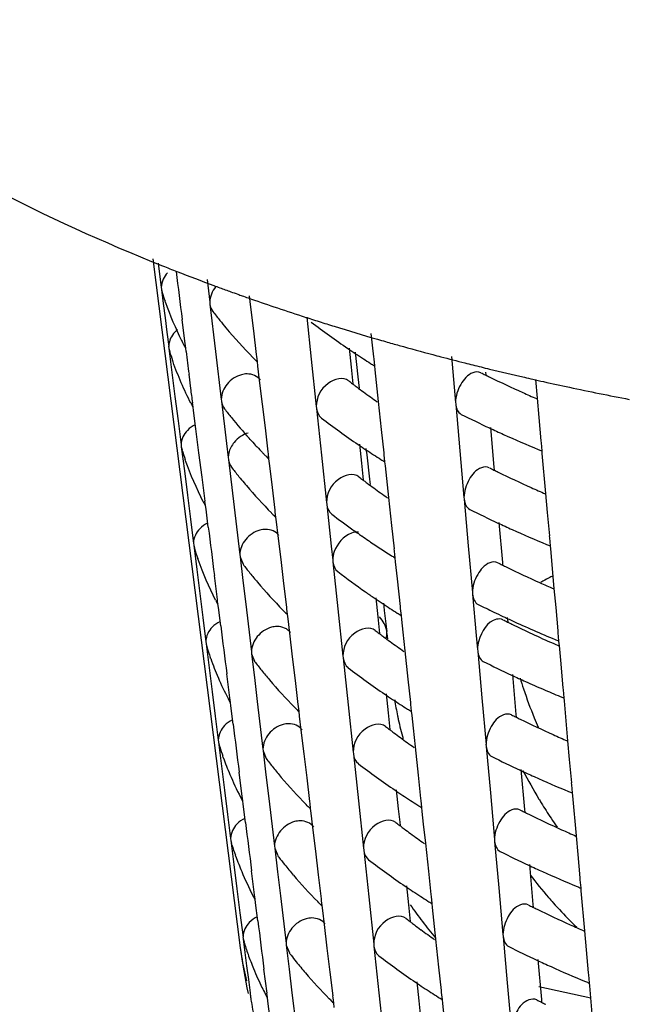
# Model space of a CAD drawing. Units: millimetres. Extents: x -1 to 1313, y -1 to 1857.
# Drawn here: x 460 to 462, y 1097 to 1101 of the extents above; entities that cross this region are included whole.
import ezdxf

# ---------------------------------------------------------------- set-up
doc = ezdxf.new("R2010")
doc.units = ezdxf.units.MM
doc.header["$LTSCALE"] = 121
doc.layers.add('GEOM', color=7, linetype='CONTINUOUS')

msp = doc.modelspace()

# ---------------------------------------------------------------- linework, layer by layer
at = {"layer": 'GEOM', "color": 7, "linetype": 'CONTINUOUS'}
for p, q in [((460.2721, 1099.9905), (460.6521, 1096.9988)), ((460.2961, 1099.9708), (460.3093, 1099.8658)), ((460.3092, 1099.8668), (460.3103, 1099.8575)), ((460.508, 1099.9003), (460.5197, 1099.8021)), ((460.3103, 1099.8575), (460.3139, 1099.8447)), ((460.3103, 1099.8575), (460.3181, 1099.7958)), ((460.6984, 1099.7809), (460.6925, 1099.8297)), ((460.3181, 1099.7958), (460.3259, 1099.7339)), ((460.3277, 1099.8011), (460.3257, 1099.8068)), ((460.5195, 1099.803), (460.5206, 1099.7939)), ((460.5206, 1099.7939), (460.5452, 1099.5874)), ((460.7108, 1099.6776), (460.6984, 1099.7809)), ((460.9202, 1099.7416), (460.9292, 1099.7387)), ((460.9409, 1099.7369), (460.9604, 1099.554)), ((460.3259, 1099.7339), (460.3337, 1099.6718)), ((460.4135, 1099.6218), (460.4002, 1099.7265)), ((460.3337, 1099.6718), (460.3415, 1099.6094)), ((460.7232, 1099.5742), (460.7108, 1099.6776)), ((461.2318, 1099.5644), (461.2208, 1099.6666)), ((460.3414, 1099.6104), (460.3426, 1099.6011)), ((460.4143, 1099.6129), (460.4131, 1099.6222)), ((460.4155, 1099.603), (460.4143, 1099.6129)), ((460.3426, 1099.6011), (460.3462, 1099.5884)), ((460.3426, 1099.6011), (460.3557, 1099.4967)), ((460.4174, 1099.5878), (460.4155, 1099.603)), ((460.5452, 1099.5874), (460.5699, 1099.3802)), ((460.724, 1099.5655), (460.7229, 1099.5746)), ((460.7265, 1099.5441), (460.724, 1099.5655)), ((461.1245, 1099.6028), (461.1333, 1099.5203)), ((461.1504, 1099.585), (461.1625, 1099.4775)), ((461.2325, 1099.5557), (461.2316, 1099.5647)), ((461.5684, 1099.566), (461.5862, 1099.367)), ((460.3604, 1099.5433), (460.3584, 1099.549)), ((460.7121, 1099.5565), (460.7071, 1099.5617)), ((460.7289, 1099.524), (460.7265, 1099.5441)), ((460.7363, 1099.4623), (460.7289, 1099.524)), ((460.9604, 1099.554), (460.9822, 1099.3492)), ((461.1333, 1099.5203), (461.1395, 1099.4624)), ((461.2356, 1099.5263), (461.2325, 1099.5557)), ((461.2375, 1099.5087), (461.2356, 1099.5263)), ((460.3557, 1099.4967), (460.3689, 1099.392)), ((460.4378, 1099.4274), (460.4298, 1099.4894)), ((461.1625, 1099.4775), (461.1679, 1099.4294)), ((461.2434, 1099.4538), (461.2375, 1099.5087)), ((461.716, 1099.4977), (461.717, 1099.4865)), ((460.7486, 1099.3591), (460.7363, 1099.4623)), ((461.1395, 1099.4624), (461.141, 1099.4479)), ((461.2521, 1099.3714), (461.2434, 1099.4538)), ((461.9412, 1099.3855), (461.934, 1099.4664)), ((460.3689, 1099.392), (460.3821, 1099.2872)), ((460.4465, 1099.3566), (460.4454, 1099.3658)), ((460.4478, 1099.3466), (460.4465, 1099.3566)), ((460.5697, 1099.3812), (460.5708, 1099.372)), ((460.5708, 1099.372), (460.5927, 1099.1887)), ((460.761, 1099.2558), (460.7486, 1099.3591)), ((460.9821, 1099.3502), (460.9831, 1099.3411)), ((461.2653, 1099.2497), (461.2521, 1099.3714)), ((461.5861, 1099.3679), (461.5869, 1099.3589)), ((461.5869, 1099.3589), (461.6049, 1099.157)), ((461.9488, 1099.3014), (461.9412, 1099.3855)), ((460.4497, 1099.3314), (460.4478, 1099.3466)), ((460.4597, 1099.252), (460.4497, 1099.3314)), ((460.9831, 1099.3411), (461.0048, 1099.1371)), ((460.3821, 1099.2872), (460.3953, 1099.1821)), ((461.9579, 1099.2003), (461.9488, 1099.3014)), ((460.4728, 1099.1475), (460.4597, 1099.252)), ((460.7734, 1099.1524), (460.761, 1099.2558)), ((461.2763, 1099.1475), (461.2653, 1099.2497)), ((461.7374, 1099.2579), (461.7528, 1099.0851)), ((460.3952, 1099.1831), (460.3963, 1099.1738)), ((460.5927, 1099.1887), (460.6, 1099.1271)), ((460.6949, 1099.2061), (460.6903, 1099.2112)), ((461.1689, 1099.1859), (461.1777, 1099.1034)), ((461.9585, 1099.1916), (461.9577, 1099.2006)), ((461.9616, 1099.157), (461.9585, 1099.1916)), ((460.3963, 1099.1738), (460.3999, 1099.1611)), ((460.3963, 1099.1738), (460.4095, 1099.0693)), ((460.4862, 1099.0428), (460.4728, 1099.1475)), ((460.7623, 1099.1347), (460.7573, 1099.1398)), ((460.7742, 1099.1436), (460.7731, 1099.1528)), ((460.7767, 1099.1223), (460.7742, 1099.1436)), ((461.0048, 1099.1371), (461.0267, 1098.9324)), ((461.1977, 1099.1661), (461.2008, 1099.139)), ((461.2008, 1099.139), (461.2127, 1099.0333)), ((461.277, 1099.1389), (461.276, 1099.1479)), ((461.2801, 1099.1094), (461.277, 1099.1389)), ((461.6049, 1099.157), (461.6229, 1098.9544)), ((461.9627, 1099.1444), (461.9616, 1099.157)), ((461.9781, 1098.9711), (461.9627, 1099.1444)), ((460.415, 1099.1137), (460.413, 1099.1193)), ((460.5999, 1099.1281), (460.601, 1099.1189)), ((460.601, 1099.1189), (460.6255, 1098.9125)), ((460.7791, 1099.1021), (460.7767, 1099.1223)), ((460.7887, 1099.0216), (460.7791, 1099.1021)), ((461.1777, 1099.1034), (461.1839, 1099.0455)), ((461.282, 1099.0918), (461.2801, 1099.1094)), ((460.4095, 1099.0693), (460.4226, 1098.9647)), ((461.2878, 1099.0369), (461.282, 1099.0918)), ((461.7528, 1099.0851), (461.7538, 1099.0737)), ((460.4995, 1098.9381), (460.4862, 1099.0428)), ((460.6479, 1099.0429), (460.6441, 1099.0477)), ((460.6523, 1099.0375), (460.6479, 1099.0429)), ((460.679, 1099.0054), (460.6739, 1099.0114)), ((460.8036, 1098.8993), (460.7887, 1099.0216)), ((461.1839, 1099.0455), (461.1855, 1099.0311)), ((461.2127, 1099.0333), (461.2153, 1099.0105)), ((461.2966, 1098.9546), (461.2878, 1099.0369)), ((460.4226, 1098.9647), (460.4358, 1098.8599)), ((461.9856, 1098.8888), (461.9781, 1098.9711)), ((460.5003, 1098.9293), (460.4991, 1098.9385)), ((460.5015, 1098.9192), (460.5003, 1098.9293)), ((461.0266, 1098.9333), (461.0275, 1098.9242)), ((461.0275, 1098.9242), (461.0469, 1098.7431)), ((461.3098, 1098.8328), (461.2966, 1098.9546)), ((461.6228, 1098.9553), (461.6237, 1098.9463)), ((461.6237, 1098.9463), (461.6417, 1098.7444)), ((460.5035, 1098.904), (460.5015, 1098.9192)), ((460.5134, 1098.8247), (460.5035, 1098.904)), ((460.6255, 1098.9125), (460.6502, 1098.7053)), ((460.7924, 1098.8816), (460.7874, 1098.8867)), ((460.8043, 1098.8905), (460.8033, 1098.8997)), ((460.8069, 1098.8692), (460.8043, 1098.8905)), ((461.9947, 1098.7877), (461.9856, 1098.8888)), ((460.4358, 1098.8599), (460.449, 1098.7548)), ((460.8093, 1098.849), (460.8069, 1098.8692)), ((460.8166, 1098.7873), (460.8093, 1098.849)), ((461.7742, 1098.8453), (461.7896, 1098.6725)), ((461.3208, 1098.7307), (461.3098, 1098.8328)), ((460.4489, 1098.7558), (460.4501, 1098.7465)), ((460.8289, 1098.6841), (460.8166, 1098.7873)), ((461.9952, 1098.779), (461.9945, 1098.788)), ((461.9983, 1098.7444), (461.9952, 1098.779)), ((460.4501, 1098.7465), (460.4536, 1098.7339)), ((460.4501, 1098.7465), (460.4632, 1098.6421)), ((461.0469, 1098.7431), (461.0533, 1098.6822)), ((461.3214, 1098.722), (461.3205, 1098.731)), ((461.3233, 1098.7045), (461.3214, 1098.722)), ((461.6417, 1098.7444), (461.6597, 1098.5418)), ((461.9994, 1098.7318), (461.9983, 1098.7444)), ((462.0149, 1098.5584), (461.9994, 1098.7318)), ((460.4695, 1098.6841), (460.4675, 1098.6897)), ((460.6501, 1098.7062), (460.6512, 1098.6971)), ((460.6512, 1098.6971), (460.6644, 1098.6647)), ((460.6512, 1098.6971), (460.6634, 1098.594)), ((460.8414, 1098.5808), (460.8289, 1098.6841)), ((461.0532, 1098.6832), (461.0542, 1098.6741)), ((461.0542, 1098.6741), (461.076, 1098.4701)), ((461.3246, 1098.6926), (461.3233, 1098.7045)), ((461.3264, 1098.6749), (461.3246, 1098.6926)), ((461.3343, 1098.6014), (461.3264, 1098.6749)), ((461.7896, 1098.6725), (461.7906, 1098.6611)), ((460.4632, 1098.6421), (460.4764, 1098.5374)), ((460.5532, 1098.5108), (460.5399, 1098.6155)), ((460.6634, 1098.594), (460.6757, 1098.4907)), ((460.8538, 1098.4775), (460.8414, 1098.5808)), ((461.3474, 1098.4806), (461.3343, 1098.6014)), ((460.4764, 1098.5374), (460.4896, 1098.4326)), ((461.6596, 1098.5427), (461.6604, 1098.5337)), ((462.0224, 1098.4762), (462.0149, 1098.5584)), ((460.554, 1098.502), (460.5529, 1098.5112)), ((460.5553, 1098.4919), (460.554, 1098.502)), ((461.2401, 1098.5189), (461.2489, 1098.4365)), ((461.2735, 1098.4959), (461.2752, 1098.4804)), ((461.6604, 1098.5337), (461.6764, 1098.3544)), ((460.5572, 1098.4766), (460.5553, 1098.4919)), ((460.5672, 1098.3974), (460.5572, 1098.4766)), ((460.6757, 1098.4907), (460.7004, 1098.2835)), ((460.8426, 1098.4597), (460.8375, 1098.4649)), ((460.8545, 1098.4687), (460.8535, 1098.4778)), ((460.8571, 1098.4474), (460.8545, 1098.4687)), ((461.076, 1098.4701), (461.0978, 1098.2654)), ((461.2752, 1098.4804), (461.2771, 1098.4638)), ((461.2771, 1098.4638), (461.2863, 1098.3822)), ((461.3481, 1098.4719), (461.3472, 1098.4809)), ((461.3512, 1098.4424), (461.3481, 1098.4719)), ((462.0314, 1098.3751), (462.0224, 1098.4762)), ((460.4896, 1098.4326), (460.5028, 1098.3275)), ((460.8595, 1098.4271), (460.8571, 1098.4474)), ((460.8668, 1098.3655), (460.8595, 1098.4271)), ((461.2489, 1098.4365), (461.2551, 1098.3785)), ((461.3531, 1098.4248), (461.3512, 1098.4424)), ((461.3589, 1098.3699), (461.3531, 1098.4248)), ((461.8109, 1098.4327), (461.8126, 1098.4135)), ((461.2551, 1098.3785), (461.2566, 1098.3641)), ((461.2863, 1098.3822), (461.2875, 1098.3719)), ((461.2886, 1098.3623), (461.2875, 1098.3719)), ((461.3677, 1098.2876), (461.3589, 1098.3699)), ((462.032, 1098.3665), (462.0312, 1098.3754)), ((462.0351, 1098.3318), (462.032, 1098.3665)), ((460.5027, 1098.3285), (460.5038, 1098.3192)), ((460.8791, 1098.2623), (460.8668, 1098.3655)), ((461.2885, 1098.3633), (461.2911, 1098.3404)), ((461.6764, 1098.3544), (461.6818, 1098.2942)), ((462.0362, 1098.3192), (462.0351, 1098.3318)), ((460.5038, 1098.3192), (460.5074, 1098.3067)), ((460.5038, 1098.3192), (460.517, 1098.2148)), ((460.7003, 1098.2844), (460.7014, 1098.2752)), ((461.3809, 1098.1658), (461.3677, 1098.2876)), ((461.6817, 1098.2951), (461.6825, 1098.2862)), ((461.6825, 1098.2862), (461.7005, 1098.0843)), ((462.0369, 1098.3108), (462.0362, 1098.3192)), ((462.0426, 1098.2471), (462.0369, 1098.3108)), ((460.524, 1098.2545), (460.5221, 1098.26)), ((460.7014, 1098.2752), (460.7146, 1098.2429)), ((460.7014, 1098.2752), (460.7136, 1098.1721)), ((460.8916, 1098.159), (460.8791, 1098.2623)), ((461.0977, 1098.2663), (461.0987, 1098.2573)), ((461.0987, 1098.2573), (461.1204, 1098.0533)), ((462.0535, 1098.1275), (462.0426, 1098.2471)), ((460.517, 1098.2148), (460.5301, 1098.1101)), ((460.607, 1098.0835), (460.5937, 1098.1882)), ((460.7136, 1098.1721), (460.7259, 1098.0688)), ((460.904, 1098.0556), (460.8916, 1098.159)), ((461.3919, 1098.0637), (461.3809, 1098.1658)), ((461.833, 1098.1852), (461.8484, 1098.0123)), ((460.5301, 1098.1101), (460.5433, 1098.0053)), ((462.0541, 1098.1189), (462.0533, 1098.1278)), ((462.0572, 1098.0842), (462.0541, 1098.1189)), ((460.6078, 1098.0747), (460.6066, 1098.0839)), ((460.6091, 1098.0646), (460.6078, 1098.0747)), ((460.7259, 1098.0688), (460.7506, 1097.8616)), ((461.2846, 1098.1021), (461.2933, 1098.0196)), ((461.7005, 1098.0843), (461.7186, 1097.8816)), ((462.0583, 1098.0716), (462.0572, 1098.0842)), ((462.0738, 1097.898), (462.0583, 1098.0716)), ((460.611, 1098.0492), (460.6091, 1098.0646)), ((460.6209, 1097.9701), (460.611, 1098.0492)), ((460.8928, 1098.0379), (460.8877, 1098.043)), ((460.9047, 1098.0469), (460.9037, 1098.056)), ((460.9073, 1098.0256), (460.9047, 1098.0469)), ((460.9097, 1098.0053), (460.9073, 1098.0256)), ((461.1204, 1098.0533), (461.1423, 1097.8485)), ((461.3926, 1098.055), (461.3916, 1098.064)), ((461.3957, 1098.0256), (461.3926, 1098.055)), ((461.3976, 1098.0079), (461.3957, 1098.0256)), ((460.5433, 1098.0053), (460.5566, 1097.9002)), ((460.917, 1097.9437), (460.9097, 1098.0053)), ((461.2933, 1098.0196), (461.2995, 1097.9616)), ((461.4034, 1097.953), (461.3976, 1098.0079)), ((461.8484, 1098.0123), (461.8494, 1098.0009)), ((460.9293, 1097.8404), (460.917, 1097.9437)), ((461.2995, 1097.9616), (461.3011, 1097.9472)), ((461.4122, 1097.8708), (461.4034, 1097.953)), ((460.5564, 1097.9012), (460.5576, 1097.8919)), ((462.0812, 1097.816), (462.0738, 1097.898)), ((460.5576, 1097.8919), (460.5611, 1097.8795)), ((460.5576, 1097.8919), (460.5707, 1097.7875)), ((460.7505, 1097.8626), (460.7516, 1097.8534)), ((460.7516, 1097.8534), (460.7647, 1097.8211)), ((460.7516, 1097.8534), (460.7638, 1097.7503)), ((461.4253, 1097.749), (461.4122, 1097.8708)), ((461.7184, 1097.8825), (461.7193, 1097.8736)), ((461.7193, 1097.8736), (461.7373, 1097.6717)), ((460.5786, 1097.8248), (460.5766, 1097.8304)), ((460.9418, 1097.7372), (460.9293, 1097.8404)), ((461.1421, 1097.8495), (461.1431, 1097.8404)), ((461.1431, 1097.8404), (461.1649, 1097.6364)), ((462.0903, 1097.7149), (462.0812, 1097.816)), ((460.5707, 1097.7875), (460.5839, 1097.6828)), ((461.8698, 1097.7726), (461.8852, 1097.5997)), ((460.6607, 1097.6562), (460.6474, 1097.7609)), ((460.7638, 1097.7503), (460.7761, 1097.647)), ((460.9542, 1097.6338), (460.9418, 1097.7372)), ((461.4363, 1097.6468), (461.4253, 1097.749)), ((460.5839, 1097.6828), (460.5971, 1097.578)), ((461.329, 1097.6852), (461.3378, 1097.6027)), ((462.0908, 1097.7063), (462.0901, 1097.7152)), ((462.0939, 1097.6716), (462.0908, 1097.7063)), ((460.6616, 1097.6474), (460.6604, 1097.6566)), ((460.6628, 1097.6372), (460.6616, 1097.6474)), ((460.7761, 1097.647), (460.8008, 1097.4398)), ((461.437, 1097.6382), (461.4361, 1097.6472)), ((461.7373, 1097.6717), (461.7553, 1097.469)), ((462.095, 1097.659), (462.0939, 1097.6716)), ((462.1106, 1097.4853), (462.095, 1097.659)), ((460.6648, 1097.6219), (460.6628, 1097.6372)), ((460.6747, 1097.5428), (460.6648, 1097.6219)), ((460.9429, 1097.616), (460.9379, 1097.6212)), ((460.9549, 1097.625), (460.9539, 1097.6342)), ((460.9575, 1097.6037), (460.9549, 1097.625)), ((460.9599, 1097.5834), (460.9575, 1097.6037)), ((461.1649, 1097.6364), (461.1867, 1097.4317)), ((461.3378, 1097.6027), (461.344, 1097.5447)), ((461.4402, 1097.6087), (461.437, 1097.6382)), ((461.442, 1097.591), (461.4402, 1097.6087)), ((461.8852, 1097.5997), (461.8862, 1097.5883)), ((460.5971, 1097.578), (460.6103, 1097.4729)), ((460.9672, 1097.5218), (460.9599, 1097.5834)), ((461.4479, 1097.5362), (461.442, 1097.591)), ((460.9795, 1097.4186), (460.9672, 1097.5218)), ((461.344, 1097.5447), (461.3455, 1097.5304)), ((461.4567, 1097.4539), (461.4479, 1097.5362)), ((460.6102, 1097.4739), (460.6114, 1097.4646)), ((461.7552, 1097.47), (461.756, 1097.461)), ((462.118, 1097.4034), (462.1106, 1097.4853)), ((460.6114, 1097.4646), (460.6148, 1097.4523)), ((460.6114, 1097.4646), (460.6245, 1097.3602)), ((460.6159, 1097.4464), (460.6142, 1097.4521)), ((460.8007, 1097.4407), (460.8018, 1097.4316)), ((460.8018, 1097.4316), (460.8149, 1097.3993)), ((460.8018, 1097.4316), (460.8141, 1097.3285)), ((461.1866, 1097.4326), (461.1876, 1097.4235)), ((461.4698, 1097.3321), (461.4567, 1097.4539)), ((461.756, 1097.461), (461.774, 1097.2591)), ((460.6331, 1097.3952), (460.6312, 1097.4007)), ((460.992, 1097.3153), (460.9795, 1097.4186)), ((461.1876, 1097.4235), (461.2093, 1097.2196)), ((462.1271, 1097.3023), (462.118, 1097.4034)), ((460.6245, 1097.3602), (460.6377, 1097.2555)), ((461.9066, 1097.36), (461.922, 1097.1871)), ((460.7145, 1097.2289), (460.7012, 1097.3336)), ((460.8141, 1097.3285), (460.8264, 1097.2252)), ((461.0044, 1097.212), (460.992, 1097.3153)), ((461.4808, 1097.23), (461.4698, 1097.3321)), ((462.1276, 1097.2937), (462.1268, 1097.3027)), ((460.6377, 1097.2555), (460.6509, 1097.1507)), ((461.3735, 1097.2683), (461.3823, 1097.1859)), ((461.774, 1097.2591), (461.7921, 1097.0564)), ((462.1307, 1097.2591), (462.1276, 1097.2937)), ((462.1318, 1097.2464), (462.1307, 1097.2591)), ((460.7153, 1097.2201), (460.7142, 1097.2293)), ((460.7166, 1097.2099), (460.7153, 1097.2201)), ((460.8264, 1097.2252), (460.851, 1097.0179)), ((461.0052, 1097.2032), (461.0041, 1097.2123)), ((461.2093, 1097.2196), (461.2312, 1097.0148)), ((461.4815, 1097.2213), (461.4805, 1097.2303)), ((461.4846, 1097.1919), (461.4815, 1097.2213)), ((462.1473, 1097.0726), (462.1318, 1097.2464)), ((460.7185, 1097.1945), (460.7166, 1097.2099)), ((460.7284, 1097.1155), (460.7185, 1097.1945)), ((460.9931, 1097.1942), (460.988, 1097.1993)), ((461.0077, 1097.1819), (461.0052, 1097.2032)), ((461.0101, 1097.1615), (461.0077, 1097.1819)), ((461.3823, 1097.1859), (461.3885, 1097.1279)), ((461.4865, 1097.1742), (461.4846, 1097.1919)), ((461.4923, 1097.1193), (461.4865, 1097.1742)), ((461.922, 1097.1871), (461.923, 1097.1757)), ((460.6509, 1097.1507), (460.6641, 1097.0456)), ((461.0174, 1097.1), (461.0101, 1097.1615)), ((461.3885, 1097.1279), (461.39, 1097.1135)), ((461.0297, 1096.9968), (461.0174, 1097.1)), ((461.5011, 1097.037), (461.4923, 1097.1193)), ((460.664, 1097.0466), (460.6651, 1097.0373)), ((461.792, 1097.0574), (461.7928, 1097.0484)), ((461.7928, 1097.0484), (461.8108, 1096.8465)), ((462.1547, 1096.9908), (462.1473, 1097.0726)), ((460.6651, 1097.0373), (460.6686, 1097.025)), ((460.6651, 1097.0373), (460.6725, 1096.9786)), ((460.8509, 1097.0189), (460.852, 1097.0097)), ((460.852, 1097.0097), (460.8651, 1096.9775)), ((460.852, 1097.0097), (460.8643, 1096.9066)), ((461.2311, 1097.0157), (461.2321, 1097.0067)), ((461.2321, 1097.0067), (461.2538, 1096.8027)), ((461.5143, 1096.9153), (461.5011, 1097.037)), ((460.6725, 1096.9786), (460.6799, 1096.92)), ((461.0422, 1096.8935), (461.0297, 1096.9968)), ((462.1638, 1096.8898), (462.1547, 1096.9908)), ((460.6799, 1096.92), (460.6873, 1096.8613)), ((461.5253, 1096.8131), (461.5143, 1096.9153)), ((461.9433, 1096.9474), (461.9587, 1096.7745)), ((460.7683, 1096.8016), (460.755, 1096.9063)), ((460.8643, 1096.9066), (460.8766, 1096.8033)), ((461.0546, 1096.7901), (461.0422, 1096.8935)), ((462.1644, 1096.8811), (462.1636, 1096.8901)), ((462.1675, 1096.8465), (462.1644, 1096.8811)), ((460.6873, 1096.8613), (460.6946, 1096.8027)), ((461.418, 1096.8515), (461.4268, 1096.769)), ((461.8108, 1096.8465), (461.8289, 1096.6438)), ((462.1734, 1096.7796), (461.9477, 1096.8299)), ((462.1686, 1096.8338), (462.1675, 1096.8465)), ((462.1841, 1096.6598), (462.1686, 1096.8338)), ((460.7691, 1096.7928), (460.7679, 1096.802)), ((460.7704, 1096.7825), (460.7691, 1096.7928)), ((460.8766, 1096.8033), (460.9012, 1096.5961)), ((461.0554, 1096.7813), (461.0543, 1096.7905)), ((461.2538, 1096.8027), (461.2757, 1096.5979)), ((461.5259, 1096.8044), (461.525, 1096.8135)), ((461.5291, 1096.775), (461.5259, 1096.8044)), ((460.7723, 1096.7671), (460.7704, 1096.7825)), ((460.7986, 1096.5581), (460.7723, 1096.7671)), ((461.0433, 1096.7723), (461.0382, 1096.7775)), ((461.0579, 1096.7601), (461.0554, 1096.7813)), ((461.0603, 1096.7396), (461.0579, 1096.7601)), ((461.4268, 1096.769), (461.4329, 1096.711)), ((461.531, 1096.7573), (461.5291, 1096.775)), ((461.5368, 1096.7025), (461.531, 1096.7573)), ((461.9587, 1096.7745), (461.9598, 1096.7631))]:
    msp.add_line(p, q, dxfattribs=at)
for centre, radius, start, end in [((463.6906, 1108.4094), 9.0988, 248.22236, 248.64665), ((559.3363, 1112.3754), 99.7414, 187.164544, 187.285686), ((463.7891, 1108.6626), 9.3705, 248.64966, 249.69331), ((463.8679, 1108.874), 9.5962, 249.68981, 249.8567), ((463.8981, 1108.9565), 9.684, 249.8569, 250.15802), ((461.6519, 1100.2672), 1.4038, 197.5226, 199.145), ((463.9295, 1109.0434), 9.7764, 250.15784, 250.34802), ((463.9488, 1109.0973), 9.8336, 250.34794, 250.4618), ((463.9662, 1109.1464), 9.8858, 250.46184, 250.62432), ((464.0184, 1109.2955), 10.0437, 250.62566, 251.29907), ((461.7398, 1100.2999), 1.4976, 199.4556, 206.3249), ((464.1025, 1109.5441), 10.3062, 251.29922, 252.0143), ((462.187, 1101.033), 2.0861, 217.5744, 218.9128), ((464.1612, 1109.7243), 10.4957, 252.06487, 252.24955), ((462.2386, 1101.0745), 2.1523, 218.9117, 220.0146), ((463.0348, 1102.4212), 3.4092, 232.5185, 235.8204), ((464.1933, 1109.8246), 10.601, 252.24986, 252.6241), ((464.2246, 1109.9244), 10.7056, 252.62378, 252.80604), ((464.2908, 1110.1404), 10.9315, 252.80894, 253.83511), ((462.3626, 1101.1808), 2.3157, 220.0548, 224.3631), ((461.8234, 1100.3394), 1.5901, 206.2642, 206.5919), ((461.8341, 1100.3447), 1.602, 206.592, 207.066), ((461.8477, 1100.3517), 1.6173, 207.0661, 207.5939), ((464.3538, 1110.3558), 11.1559, 253.83222, 254.01794), ((464.3791, 1110.4441), 11.2478, 254.01812, 254.33364), ((464.4315, 1110.6319), 11.4427, 254.33488, 255.09376), ((461.6759, 1100.0072), 1.3948, 197.4831, 199.179), ((503.4279, 1104.9515), 43.3437, 187.10848, 187.23961), ((463.2147, 1102.6825), 3.7265, 235.7898, 237.0198), ((464.4747, 1110.7931), 11.6096, 255.09233, 255.26585), ((464.5059, 1110.912), 11.7325, 255.26646, 255.79094), ((462.482, 1101.2952), 2.4811, 224.4906, 224.9085), ((463.2878, 1102.7947), 3.8604, 237.0159, 237.5718), ((463.3227, 1102.8495), 3.9254, 237.5711, 237.86), ((464.5433, 1111.0595), 11.8847, 255.79055, 256.14317), ((464.5652, 1111.1483), 11.9762, 256.14295, 256.3262), ((463.8032, 1103.7053), 4.7072, 243.4091, 243.6809), ((463.8237, 1103.7468), 4.7535, 243.6809, 243.927), ((464.6012, 1111.297), 12.1292, 256.32734, 257.05837), ((462.9353, 1101.8101), 2.9675, 232.3491, 232.7644), ((462.9609, 1101.8439), 3.0099, 232.764, 233.0271), ((462.9781, 1101.8667), 3.0384, 233.027, 233.215), ((463.9054, 1103.9158), 4.9412, 243.9372, 245.7728), ((464.6348, 1111.4422), 12.2782, 257.05723, 257.2367), ((464.6489, 1111.5045), 12.342, 257.23673, 257.45548), ((464.6802, 1111.6457), 12.4867, 257.45615, 257.98295), ((440.6066, 1096.8622), 19.9964, 7.19128, 7.37046), ((463.0105, 1101.9101), 3.0926, 233.2164, 233.8699), ((463.087, 1102.0153), 3.2227, 233.8744, 235.1788), ((464.0009, 1104.126), 5.1721, 245.7642, 246.4856), ((464.752, 1111.9863), 12.8348, 257.98583, 259.16889), ((461.8641, 1100.088), 1.5999, 206.9496, 207.275), ((461.8733, 1100.0927), 1.6102, 207.275, 207.624), ((462.2184, 1100.5946), 2.0611, 217.5262, 218.882), ((463.8614, 1103.8236), 5.0391, 243.4769, 245.023), ((462.3139, 1100.6724), 2.1843, 218.8994, 221.9881), ((463.0569, 1101.9719), 3.3699, 232.4842, 235.8247), ((463.95, 1104.0125), 5.2477, 245.0174, 245.7516), ((464.042, 1104.2183), 5.4731, 245.7583, 247.466), ((462.4091, 1100.7571), 2.3117, 222.14, 222.9657), ((462.4346, 1100.7808), 2.3466, 222.9643, 223.2289), ((463.2367, 1102.2332), 3.6871, 235.7935, 237.0373), ((461.7158, 1099.574), 1.3798, 197.416, 199.2366), ((462.4602, 1100.8049), 2.3817, 223.2302, 224.0347), ((462.4872, 1100.831), 2.4192, 224.0334, 224.3509), ((463.3098, 1102.3453), 3.8209, 237.0333, 237.5945), ((464.1092, 1104.3782), 5.6465, 247.4579, 247.6346), ((462.5137, 1100.857), 2.4563, 224.5213, 224.9432), ((463.3446, 1102.4001), 3.8858, 237.5937, 237.8857), ((462.2373, 1100.3315), 2.0462, 217.4968, 218.8632), ((463.8153, 1103.2385), 4.6477, 243.3809, 243.6581), ((463.8361, 1103.2804), 4.6945, 243.6581, 243.9102), ((463.9177, 1103.4491), 4.8819, 243.9205, 245.7732), ((462.2996, 1100.382), 2.1263, 219.2192, 220.1326), ((462.9573, 1101.361), 2.9283, 232.3107, 232.7308), ((462.983, 1101.3946), 2.9706, 232.7304, 232.9967), ((463.0001, 1101.4174), 2.9991, 232.9966, 233.1871), ((463.0326, 1101.4608), 3.0533, 233.1885, 233.8507), ((462.4208, 1100.4866), 2.2864, 220.3758, 224.4047), ((463.1091, 1101.566), 3.1833, 233.8552, 235.1751), ((464.0138, 1103.6607), 5.1143, 245.7645, 246.5177), ((461.9026, 1099.6542), 1.5833, 206.9923, 207.321), ((461.9118, 1099.659), 1.5937, 207.321, 207.6748), ((462.5326, 1100.5941), 2.4415, 224.54, 224.9647), ((463.025, 1101.4501), 3.2401, 232.4246, 234.4418), ((463.8736, 1103.3567), 4.9795, 243.4504, 245.0149), ((463.9622, 1103.5455), 5.188, 245.0092, 245.752), ((559.4418, 1111.2611), 99.707, 187.165132, 187.286317), ((463.1319, 1101.5986), 3.4231, 234.4305, 235.2117), ((464.0541, 1103.7511), 5.4132, 245.7588, 247.4854), ((463.1854, 1101.6754), 3.5167, 235.2108, 235.7931), ((463.2157, 1101.7198), 3.5705, 235.7921, 235.9772), ((463.2892, 1101.8297), 3.7027, 235.986, 237.6254), ((461.7557, 1099.1407), 1.3649, 197.3473, 199.2957), ((464.1213, 1103.9112), 5.5869, 247.4772, 247.6557), ((463.3665, 1101.9506), 3.8462, 237.6169, 237.9118), ((463.8275, 1102.7715), 4.588, 243.352, 243.6327), ((462.2687, 1099.8932), 2.0212, 217.4467, 218.8312), ((462.3256, 1099.9389), 2.0942, 218.8314, 220.2113), ((463.0609, 1101.2108), 3.2543, 232.4117, 235.0232), ((463.8482, 1102.8134), 4.6348, 243.6327, 243.8881), ((463.9299, 1102.982), 4.8222, 243.8987, 245.7738), ((462.4498, 1100.0458), 2.2581, 220.2479, 224.4376), ((464.026, 1103.1937), 5.0546, 245.7649, 246.5287), ((463.1896, 1101.3926), 3.4771, 235.0029, 235.7695), ((461.941, 1099.2205), 1.5668, 207.036, 207.368), ((461.9502, 1099.2252), 1.5772, 207.368, 207.7268), ((463.271, 1101.5126), 3.6221, 235.7731, 237.0663), ((462.5642, 1100.1558), 2.4168, 224.5718, 225.0009), ((463.3449, 1101.6263), 3.7577, 237.0619, 237.6318), ((463.3796, 1101.6809), 3.8225, 237.631, 237.9279), ((463.8587, 1102.8346), 4.8584, 243.418, 244.3126), ((463.9125, 1102.9461), 4.9823, 244.3109, 244.81), ((461.1679, 1098.3505), 0.1223, 27.6373, 43.8722), ((463.8347, 1102.4913), 4.5522, 243.3343, 243.6172), ((463.9388, 1103.0018), 5.0438, 244.8093, 244.9992), ((463.9572, 1103.0412), 5.0873, 244.9994, 245.2946), ((463.8555, 1102.5332), 4.599, 243.6171, 243.8746), ((464.0501, 1103.2463), 5.3125, 245.3082, 247.5103), ((559.4823, 1110.8326), 99.6937, 187.165373, 187.286574), ((462.9926, 1100.6423), 2.8655, 232.2473, 232.6752), ((463.9542, 1102.7376), 4.826, 243.8911, 246.2318), ((463.0182, 1100.6759), 2.9077, 232.6748, 232.9465), ((463.0354, 1100.6986), 2.9362, 232.9464, 233.1409), ((463.0679, 1100.742), 2.9903, 233.1424, 233.8188), ((461.2136, 1098.3632), 0.0749, 345.3879, 0.0368), ((463.1444, 1100.8471), 3.1203, 233.8236, 235.169), ((464.1336, 1103.4445), 5.5276, 247.4968, 247.6773), ((461.7956, 1098.7074), 1.3499, 197.2771, 199.3561), ((464.0492, 1102.9496), 5.0583, 246.2157, 246.5335), ((461.8457, 1098.7255), 1.4031, 199.6183, 203.1806), ((462.3002, 1099.4548), 1.9962, 217.3955, 218.7985), ((463.8932, 1102.6095), 4.8841, 243.4066, 245.0015), ((462.3591, 1099.5021), 2.0718, 218.7993, 220.29), ((463.1144, 1100.8039), 3.2678, 232.3912, 235.8365), ((461.9277, 1098.7609), 1.4924, 203.1881, 207.1025), ((462.4834, 1099.6093), 2.236, 220.325, 224.4674), ((463.9817, 1102.7982), 5.0925, 244.9956, 245.7526), ((463.6703, 1098.7164), 1.8849, 196.8649, 198.3568), ((464.0427, 1102.9338), 5.2412, 245.7532, 246.6601), ((463.7335, 1098.7378), 1.9516, 198.3694, 202.2801), ((464.105, 1103.078), 5.3983, 246.6598, 247.5107), ((461.9795, 1098.7867), 1.5503, 207.0807, 207.4161), ((461.9887, 1098.7915), 1.5607, 207.4161, 207.78), ((463.2941, 1101.0649), 3.5846, 235.8033, 237.0846), ((462.6994, 1098.2867), 1.3934, 188.7248, 191.6102), ((464.1411, 1103.1647), 5.4922, 247.5088, 247.6905), ((462.5959, 1099.7176), 2.3921, 224.6044, 225.0378), ((463.3669, 1101.1768), 3.7182, 237.0803, 237.6558), ((463.4015, 1101.2315), 3.7829, 237.655, 237.955), ((462.731, 1098.293), 1.4257, 191.6016, 192.2653), ((462.7643, 1098.3005), 1.4597, 192.2757, 195.6356), ((463.8468, 1102.0243), 4.4925, 243.3043, 243.5907), ((463.8676, 1102.0662), 4.5393, 243.5907, 243.8517), ((463.9494, 1102.2347), 4.7266, 243.8627, 245.7748), ((463.7862, 1098.7589), 2.0084, 202.2677, 203.5538), ((559.5219, 1110.404), 99.6795, 187.165623, 187.28684), ((463.0147, 1100.1932), 2.8262, 232.2063, 232.6393), ((463.0403, 1100.2266), 2.8683, 232.6389, 232.9141), ((463.0575, 1100.2494), 2.8968, 232.9139, 233.1111), ((463.0899, 1100.2928), 2.951, 233.1126, 233.7982), ((463.1665, 1100.3978), 3.081, 233.8031, 235.165), ((464.0455, 1102.4464), 4.9591, 245.7656, 246.5471), ((461.8261, 1098.2712), 1.325, 197.2019, 197.547), ((461.8373, 1098.2747), 1.3367, 197.5494, 199.4172), ((461.8825, 1098.2911), 1.3848, 199.6778, 202.9265), ((462.3316, 1099.0164), 1.9713, 217.3429, 218.7651), ((463.9054, 1102.1426), 4.8245, 243.3783, 244.9929), ((462.3917, 1099.0647), 2.0484, 218.7662, 220.3331), ((463.1366, 1100.3546), 3.2285, 232.3539, 235.8413), ((463.9939, 1102.3312), 5.0329, 244.9868, 245.753), ((463.9988, 1098.8858), 2.397, 207.7894, 211.1816), ((461.9633, 1098.3257), 1.4727, 202.9402, 207.1515), ((462.5161, 1099.1721), 2.2127, 220.3674, 224.4986), ((464.0856, 1102.5364), 5.2576, 245.7602, 247.5379), ((463.3161, 1100.6155), 3.5452, 235.8073, 237.1036), ((462.0179, 1098.353), 1.5337, 207.1263, 207.4653), ((462.0272, 1098.3578), 1.5442, 207.4653, 207.8345), ((464.0091, 1098.8919), 2.409, 211.1789, 211.6298), ((464.1536, 1102.6987), 5.4336, 247.5292, 247.7129), ((462.6275, 1099.2794), 2.3674, 224.6376, 225.0756), ((463.3888, 1100.7274), 3.6786, 237.0992, 237.6803), ((463.4234, 1100.782), 3.7433, 237.6795, 237.9828), ((463.8589, 1101.5573), 4.4329, 243.2735, 243.5636), ((464.0183, 1098.8976), 2.4199, 211.6307, 213.5234), ((463.8798, 1101.5992), 4.4796, 243.5636, 243.8282), ((463.9615, 1101.7676), 4.6668, 243.8395, 245.7755), ((464.0248, 1098.9019), 2.4276, 213.5226, 214.6031), ((559.5609, 1109.9753), 99.6647, 187.165881, 187.287117), ((463.0368, 1099.744), 2.787, 232.1643, 232.6025), ((463.0623, 1099.7774), 2.829, 232.6021, 232.8808), ((463.0795, 1099.8001), 2.8575, 232.8807, 233.0806), ((463.112, 1099.8435), 2.9117, 233.0821, 233.7771), ((464.0577, 1101.9793), 4.8994, 245.766, 246.559), ((463.1885, 1099.9484), 3.0416, 233.7821, 235.1609), ((461.8768, 1097.8413), 1.3212, 197.391, 199.4808), ((461.9194, 1097.8568), 1.3666, 199.7391, 202.6661), ((462.3399, 1098.5602), 1.9171, 217.2848, 217.5319), ((462.3678, 1098.5817), 1.9523, 217.5348, 218.7295), ((463.9176, 1101.6757), 4.7649, 243.3494, 244.9841), ((462.425, 1098.6278), 2.0259, 218.7326, 220.4076), ((463.1587, 1099.9054), 3.1892, 232.3157, 235.8461), ((464.0061, 1101.8642), 4.9732, 244.9779, 245.7534), ((461.999, 1097.8906), 1.4531, 202.6862, 207.2018), ((462.5495, 1098.7354), 2.1904, 220.4405, 224.53), ((463.5956, 1098.605), 2.1222, 217.4278, 220.837), ((464.0977, 1102.0692), 5.1977, 245.7608, 247.559), ((463.3381, 1100.1661), 3.5057, 235.8114, 237.123), ((464.1663, 1102.2329), 5.3753, 247.5501, 247.7358), ((462.0564, 1097.9192), 1.5172, 207.1731, 207.5156), ((462.0657, 1097.924), 1.5277, 207.5156, 207.8902), ((463.4108, 1100.278), 3.6391, 237.1185, 237.7054), ((463.5802, 1098.5918), 2.102, 220.84, 221.6717), ((462.6591, 1098.8412), 2.3426, 224.6717, 225.1143), ((462.8873, 1098.2201), 1.8201, 214.6267, 217.477), ((463.4453, 1100.3325), 3.7036, 237.7046, 238.0112), ((463.8711, 1101.0903), 4.3732, 243.2419, 243.5358), ((463.8919, 1101.1322), 4.42, 243.5358, 243.8041), ((463.5573, 1098.5712), 2.0712, 221.6658, 224.5834), ((463.9737, 1101.3005), 4.6071, 243.8157, 245.7762), ((559.5994, 1109.5465), 99.6494, 187.166149, 187.287404), ((463.0588, 1099.2949), 2.7477, 232.1213, 232.5647), ((463.0844, 1099.3282), 2.7897, 232.5643, 232.8466), ((463.1015, 1099.3509), 2.8181, 232.8465, 233.0492), ((463.1341, 1099.3942), 2.8724, 233.0508, 233.7555), ((462.9086, 1098.2362), 1.8469, 217.4729, 218.8733), ((463.5301, 1098.5447), 2.0331, 224.5893, 225.7714), ((464.0699, 1101.5123), 4.8397, 245.7665, 246.5712), ((463.2106, 1099.4991), 3.0022, 233.7606, 235.1567), ((462.919, 1098.2446), 1.8603, 218.8731, 220.2673), ((462.9987, 1097.2985), 2.3657, 187.2788, 192.1572), ((461.9155, 1097.4076), 1.305, 197.0562, 199.5465), ((463.9298, 1101.2087), 4.7053, 243.3198, 244.9751), ((461.9541, 1097.4215), 1.346, 199.5529, 202.4007), ((462.3741, 1098.1239), 1.8956, 217.2296, 217.6278), ((462.402, 1098.1455), 1.9309, 217.6299, 218.6936), ((463.1808, 1099.4562), 3.1499, 232.2765, 235.8511), ((462.4583, 1098.1909), 2.0033, 218.6982, 220.4831), ((464.0183, 1101.3971), 4.9135, 244.9687, 245.7539), ((464.1099, 1101.602), 5.1379, 245.7614, 247.5805), ((462.0204, 1097.4491), 1.4179, 202.41, 206.0374), ((462.5829, 1098.2988), 2.168, 220.5144, 224.5622), ((463.3602, 1099.7168), 3.4663, 235.8155, 237.1429), ((464.1789, 1101.7672), 5.317, 247.5714, 247.7593), ((461.934, 1096.9586), 1.2491, 187.1715, 187.8312), ((461.9331, 1096.9585), 1.2482, 187.8313, 188.2388), ((462.0757, 1097.4756), 1.4791, 206.0215, 207.223), ((462.0949, 1097.4855), 1.5007, 207.221, 207.567), ((462.1041, 1097.4903), 1.5112, 207.5671, 207.9477), ((463.4328, 1099.8286), 3.5996, 237.1383, 237.7311), ((463.4672, 1099.883), 3.664, 237.7302, 238.0402), ((461.9317, 1096.9583), 1.2468, 188.2387, 189.4397), ((461.9264, 1096.9573), 1.2414, 189.4378, 193.6728), ((462.6907, 1098.4029), 2.3179, 224.7065, 225.1538), ((463.8832, 1100.6233), 4.3135, 243.2095, 243.5073), ((463.904, 1100.6652), 4.3603, 243.5073, 243.7794)]:
    msp.add_arc(centre, radius, start, end, dxfattribs=at)
at = {"layer": 'GEOM', "color": 9, "linetype": 'CONTINUOUS'}
for centre, radius, start, end in [((463.8198, 1095.1553), 3.9039, 117.9481, 118.5193), ((463.8521, 1095.0945), 3.9727, 117.6289, 117.9488), ((461.7732, 1097.1412), 1.1302, 187.2408, 189.1876), ((461.8029, 1097.1464), 1.1603, 189.2066, 194.5359)]:
    msp.add_arc(centre, radius, start, end, dxfattribs=at)
at = {"layer": 'GEOM', "color": 7, "linetype": 'CONTINUOUS'}
for points, knots in [([(458.4776, 1101.0285), (458.5996, 1100.9229), (459.1626, 1100.488), (459.805, 1100.1637), (460.3149, 1099.96)], [0, 0, 0, 0, 0.227055, 1, 1, 1, 1]), ([(460.3444, 1099.6301), (460.3434, 1099.6267), (460.342, 1099.6198), (460.3415, 1099.6128), (460.3415, 1099.6094)], [0, 0, 0, 0, 0.507142, 1, 1, 1, 1]), ([(460.7398, 1099.464), (460.727, 1099.4811), (460.6941, 1099.4942), (460.6649, 1099.4893), (460.657, 1099.4871)], [0, 0, 0, 0, 0.722762, 1, 1, 1, 1]), ([(461.1225, 1099.4606), (461.099, 1099.4791), (461.0129, 1099.4554), (460.9822, 1099.3866), (460.9822, 1099.3492)], [0, 0, 0, 0, 0.445168, 1, 1, 1, 1]), ([(461.696, 1099.4959), (461.6857, 1099.5011), (461.6452, 1099.4968), (461.603, 1099.4445), (461.5862, 1099.394), (461.5862, 1099.367)], [0, 0, 0, 0, 0.182768, 0.570323, 1, 1, 1, 1]), ([(460.6023, 1099.1467), (460.6016, 1099.1434), (460.6004, 1099.1369), (460.6, 1099.1304), (460.6, 1099.1271)], [0, 0, 0, 0, 0.509202, 1, 1, 1, 1]), ([(461.167, 1099.0437), (461.1435, 1099.0623), (461.0573, 1099.0385), (461.0267, 1098.9697), (461.0267, 1098.9324)], [0, 0, 0, 0, 0.445133, 1, 1, 1, 1]), ([(461.7328, 1099.0833), (461.7225, 1099.0886), (461.682, 1099.0842), (461.6397, 1099.0319), (461.6229, 1098.9814), (461.6229, 1098.9544)], [0, 0, 0, 0, 0.182756, 0.5703, 1, 1, 1, 1]), ([(460.8202, 1098.7889), (460.8074, 1098.8062), (460.7745, 1098.8192), (460.7453, 1098.8144), (460.7373, 1098.8122)], [0, 0, 0, 0, 0.722731, 1, 1, 1, 1]), ([(461.1649, 1098.8041), (461.1546, 1098.8048), (461.1074, 1098.796), (461.0722, 1098.7537), (461.0602, 1098.7195)], [0, 0, 0, 0, 0.22165, 1, 1, 1, 1]), ([(461.7696, 1098.6707), (461.7593, 1098.676), (461.7188, 1098.6716), (461.6765, 1098.6193), (461.6597, 1098.5688), (461.6597, 1098.5418)], [0, 0, 0, 0, 0.182744, 0.570276, 1, 1, 1, 1]), ([(461.7917, 1098.4232), (461.7834, 1098.4274), (461.7293, 1098.427), (461.6983, 1098.3708), (461.6874, 1098.3321)], [0, 0, 0, 0, 0.187264, 1, 1, 1, 1]), ([(460.8705, 1098.3671), (460.8577, 1098.3843), (460.8247, 1098.3974), (460.7955, 1098.3925), (460.7876, 1098.3904)], [0, 0, 0, 0, 0.722711, 1, 1, 1, 1]), ([(461.2382, 1098.3767), (461.2147, 1098.3953), (461.1285, 1098.3716), (461.0978, 1098.3028), (461.0978, 1098.2654)], [0, 0, 0, 0, 0.445077, 1, 1, 1, 1]), ([(461.8284, 1098.0106), (461.8182, 1098.0158), (461.7777, 1098.0115), (461.7353, 1097.9592), (461.7186, 1097.9087), (461.7186, 1097.8816)], [0, 0, 0, 0, 0.182724, 0.570236, 1, 1, 1, 1]), ([(460.9207, 1097.9452), (460.908, 1097.9624), (460.8749, 1097.9756), (460.8457, 1097.9707), (460.8378, 1097.9685)], [0, 0, 0, 0, 0.722691, 1, 1, 1, 1]), ([(461.2827, 1097.9598), (461.2592, 1097.9784), (461.1729, 1097.9547), (461.1423, 1097.8859), (461.1423, 1097.8485)], [0, 0, 0, 0, 0.44504, 1, 1, 1, 1]), ([(461.8652, 1097.598), (461.855, 1097.6032), (461.8145, 1097.5989), (461.7721, 1097.5466), (461.7553, 1097.4961), (461.7553, 1097.469)], [0, 0, 0, 0, 0.182712, 0.57021, 1, 1, 1, 1]), ([(461.3272, 1097.5429), (461.3037, 1097.5616), (461.2174, 1097.5379), (461.1867, 1097.4691), (461.1867, 1097.4317)], [0, 0, 0, 0, 0.445003, 1, 1, 1, 1]), ([(460.971, 1097.5233), (460.9582, 1097.5406), (460.9252, 1097.5537), (460.8959, 1097.5489), (460.888, 1097.5467)], [0, 0, 0, 0, 0.72267, 1, 1, 1, 1]), ([(461.902, 1097.1854), (461.8918, 1097.1906), (461.8512, 1097.1864), (461.8089, 1097.134), (461.7921, 1097.0835), (461.7921, 1097.0564)], [0, 0, 0, 0, 0.182699, 0.570184, 1, 1, 1, 1]), ([(461.0212, 1097.1014), (461.0085, 1097.1187), (460.9754, 1097.1319), (460.9461, 1097.127), (460.9382, 1097.1249)], [0, 0, 0, 0, 0.722649, 1, 1, 1, 1]), ([(461.3717, 1097.126), (461.3482, 1097.1447), (461.2619, 1097.1211), (461.2312, 1097.0522), (461.2312, 1097.0148)], [0, 0, 0, 0, 0.444964, 1, 1, 1, 1]), ([(461.9388, 1096.7728), (461.9286, 1096.778), (461.888, 1096.7738), (461.8457, 1096.7214), (461.8289, 1096.6709), (461.8289, 1096.6438)], [0, 0, 0, 0, 0.182685, 0.570157, 1, 1, 1, 1])]:
    msp.add_open_spline(points, degree=3, knots=knots, dxfattribs=at)
for points in [[(460.3366, 1099.9293), (460.3288, 1099.9212), (460.3223, 1099.9117), (460.3176, 1099.9014)], [(460.3176, 1099.9014), (460.3124, 1099.8904), (460.3093, 1099.878), (460.3093, 1099.8658)], [(460.5452, 1099.8684), (460.5302, 1099.85), (460.5197, 1099.8258), (460.5197, 1099.8021)], [(460.5206, 1099.7939), (460.522, 1099.7822), (460.5266, 1099.7705), (460.5337, 1099.7611)], [(460.3797, 1099.6828), (460.3631, 1099.6696), (460.3498, 1099.6505), (460.3444, 1099.6301)], [(460.438, 1099.3629), (460.4083, 1099.4213), (460.3822, 1099.4816), (460.3604, 1099.5433)], [(460.657, 1099.4871), (460.6333, 1099.4807), (460.611, 1099.4656), (460.5954, 1099.4465)], [(460.5954, 1099.4465), (460.5804, 1099.4282), (460.5699, 1099.4039), (460.5699, 1099.3802)], [(460.5708, 1099.372), (460.5722, 1099.3604), (460.5768, 1099.3487), (460.5838, 1099.3393)], [(461.5869, 1099.3589), (461.5884, 1099.3422), (461.5961, 1099.3224), (461.611, 1099.3148)], [(460.9831, 1099.3411), (460.9847, 1099.3254), (460.9923, 1099.3088), (461.0047, 1099.299)], [(460.457, 1099.2699), (460.4443, 1099.264), (460.4324, 1099.2558), (460.4226, 1099.2456)], [(460.4226, 1099.2456), (460.4148, 1099.2375), (460.4083, 1099.228), (460.4036, 1099.2177)], [(460.6871, 1099.234), (460.6634, 1099.2276), (460.6411, 1099.2125), (460.6255, 1099.1934)], [(460.4036, 1099.2177), (460.3985, 1099.2067), (460.3953, 1099.1943), (460.3953, 1099.1821)], [(460.6255, 1099.1934), (460.6145, 1099.18), (460.6062, 1099.1636), (460.6023, 1099.1467)], [(460.4917, 1098.9356), (460.4624, 1098.9932), (460.4365, 1099.0527), (460.415, 1099.1137)], [(460.601, 1099.1189), (460.6023, 1099.1073), (460.6069, 1099.0956), (460.6139, 1099.0862)], [(461.0275, 1098.9242), (461.0292, 1098.9086), (461.0368, 1098.8919), (461.0492, 1098.8822)], [(461.6237, 1098.9463), (461.6252, 1098.9296), (461.6328, 1098.9098), (461.6478, 1098.9022)], [(460.5108, 1098.8426), (460.4981, 1098.8367), (460.4861, 1098.8285), (460.4764, 1098.8183)], [(460.4764, 1098.8183), (460.4686, 1098.8102), (460.462, 1098.8007), (460.4573, 1098.7904)], [(460.7373, 1098.8122), (460.7136, 1098.8057), (460.6913, 1098.7906), (460.6757, 1098.7716)], [(460.4573, 1098.7904), (460.4522, 1098.7794), (460.449, 1098.767), (460.449, 1098.7548)], [(460.6757, 1098.7716), (460.6608, 1098.7533), (460.6502, 1098.729), (460.6502, 1098.7053)], [(461.0602, 1098.7195), (461.056, 1098.7076), (461.0533, 1098.6949), (461.0533, 1098.6822)], [(460.5454, 1098.5083), (460.5164, 1098.5651), (460.4909, 1098.6239), (460.4695, 1098.6841)], [(461.0542, 1098.6741), (461.0559, 1098.6585), (461.0634, 1098.6418), (461.0758, 1098.6321)], [(461.6604, 1098.5337), (461.6619, 1098.517), (461.6696, 1098.4972), (461.6845, 1098.4896)], [(460.5646, 1098.4153), (460.5518, 1098.4094), (460.5399, 1098.4012), (460.5302, 1098.391)], [(460.5302, 1098.391), (460.5223, 1098.3829), (460.5158, 1098.3734), (460.5111, 1098.3631)], [(460.7876, 1098.3904), (460.7638, 1098.3839), (460.7415, 1098.3688), (460.7259, 1098.3498)], [(461.2875, 1098.3719), (461.2861, 1098.3842), (461.2819, 1098.3963), (461.2762, 1098.4073)], [(460.5111, 1098.3631), (460.506, 1098.3521), (460.5028, 1098.3397), (460.5028, 1098.3275)], [(460.7259, 1098.3498), (460.711, 1098.3314), (460.7004, 1098.3071), (460.7004, 1098.2835)], [(461.6874, 1098.3321), (461.684, 1098.3198), (461.6818, 1098.307), (461.6818, 1098.2942)], [(461.6825, 1098.2862), (461.684, 1098.2695), (461.6917, 1098.2497), (461.7066, 1098.2421)], [(461.0987, 1098.2573), (461.1003, 1098.2416), (461.1079, 1098.225), (461.1203, 1098.2152)], [(460.6183, 1097.988), (460.6056, 1097.9821), (460.5936, 1097.9739), (460.5839, 1097.9637)], [(460.5839, 1097.9637), (460.5761, 1097.9556), (460.5696, 1097.9461), (460.5648, 1097.9358)], [(460.8378, 1097.9685), (460.814, 1097.9621), (460.7917, 1097.947), (460.7761, 1097.9279)], [(460.5648, 1097.9358), (460.5597, 1097.9248), (460.5566, 1097.9124), (460.5566, 1097.9002)], [(460.7761, 1097.9279), (460.7612, 1097.9096), (460.7506, 1097.8853), (460.7506, 1097.8616)], [(461.7193, 1097.8736), (461.7208, 1097.8569), (461.7284, 1097.8371), (461.7433, 1097.8295)], [(461.1431, 1097.8404), (461.1448, 1097.8247), (461.1523, 1097.8081), (461.1647, 1097.7984)], [(460.6721, 1097.5607), (460.6593, 1097.5548), (460.6474, 1097.5466), (460.6377, 1097.5364)], [(460.6377, 1097.5364), (460.6299, 1097.5283), (460.6233, 1097.5188), (460.6186, 1097.5085)], [(460.888, 1097.5467), (460.8642, 1097.5402), (460.8419, 1097.5251), (460.8264, 1097.5061)], [(460.6186, 1097.5085), (460.6135, 1097.4975), (460.6103, 1097.4851), (460.6103, 1097.4729)], [(460.8264, 1097.5061), (460.8114, 1097.4877), (460.8008, 1097.4635), (460.8008, 1097.4398)], [(461.756, 1097.461), (461.7575, 1097.4443), (461.7652, 1097.4245), (461.7801, 1097.4169)], [(461.1876, 1097.4235), (461.1893, 1097.4079), (461.1968, 1097.3913), (461.2091, 1097.3815)], [(460.7258, 1097.1334), (460.7131, 1097.1275), (460.7012, 1097.1193), (460.6914, 1097.1091)], [(460.6914, 1097.1091), (460.6836, 1097.101), (460.6771, 1097.0915), (460.6724, 1097.0812)], [(460.8766, 1097.0843), (460.8616, 1097.0659), (460.851, 1097.0416), (460.851, 1097.0179)], [(460.9382, 1097.1249), (460.9145, 1097.1184), (460.8921, 1097.1033), (460.8766, 1097.0843)], [(460.6724, 1097.0812), (460.6672, 1097.0702), (460.6641, 1097.0578), (460.6641, 1097.0456)], [(461.7928, 1097.0484), (461.7943, 1097.0317), (461.802, 1097.012), (461.8169, 1097.0043)], [(461.2321, 1097.0067), (461.2337, 1096.991), (461.2412, 1096.9745), (461.2536, 1096.9647)]]:
    msp.add_open_spline(points, degree=3, dxfattribs=at)

doc.saveas('drawing.dxf')
